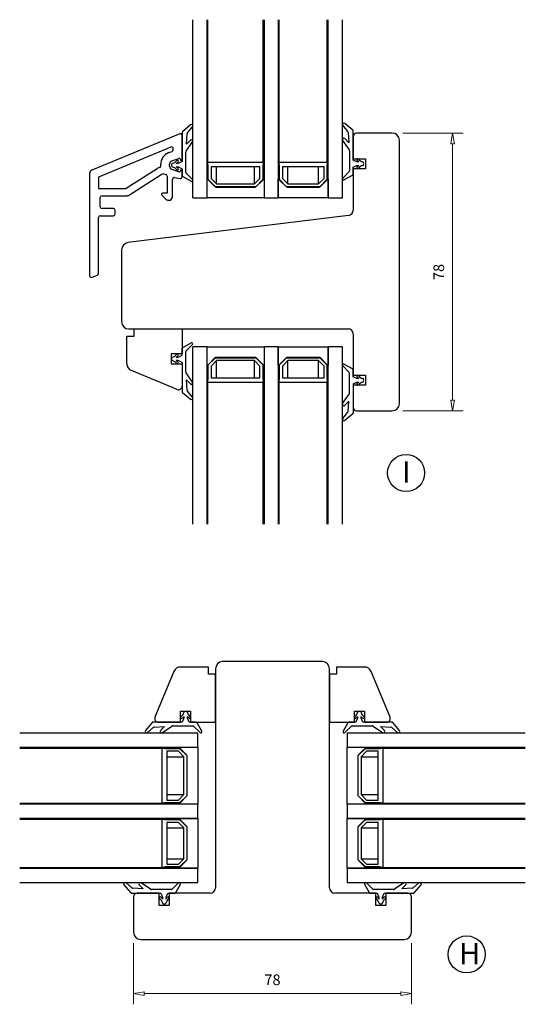
# Model space of a CAD drawing. Units: millimetres. Extents: x -421 to 495, y -301 to 383.
# Drawn here: x -421 to -279, y -39 to 238 of the extents above; entities that cross this region are included whole.
import ezdxf

# ---------------------------------------------------------------- set-up
doc = ezdxf.new("R2010")
doc.units = ezdxf.units.MM
doc.layers.add('Dimensjon', color=1, linetype='Continuous', lineweight=13)
doc.layers.add('Tekst', color=7, linetype='Continuous')
doc.styles.add('Natre', font='verdana.ttf', dxfattribs={"height": 2})
doc.dimstyles.new('Product', dxfattribs={"dimscale": 2, "dimtxt": 1.5, "dimasz": 1.5, "dimexe": 1.5, "dimexo": 1.5, "dimgap": 1, "dimtad": 1, "dimtxsty": 'Standard', "dimblk": 'CLOSEDBLANK', "dimcen": 1.5, "dimclrd": 256, "dimclre": 256, "dimclrt": 3, "dimadec": 1, "dimazin": 0, "dimtfac": 1, "dimtmove": 0, "dimatfit": 3, "dimfxl": 1, "dimlwd": -1, "dimlwe": -1, "dimarcsym": 0})

# ---------------------------------------------------------------- blocks, each defined once
blk = doc.blocks.new('_ClosedBlank')
at = {"color": 0, "linetype": 'ByBlock', "lineweight": -2}
for p, q in [((-1, 0.167), (0, 0)), ((-1, 0.167), (-1, -0.167)), ((0, 0), (-1, -0.167))]:
    blk.add_line(p, q, dxfattribs=at)
blk = doc.blocks.new('*D36')
at = {"layer": 'Defpoints', "color": 0, "transparency": 16777216}
for p in [(-389.26, -18.74), (-311.26, -18.74), (-311.26, -35.95)]:
    blk.add_point(p, dxfattribs=at)
at = {"layer": 'Dimensjon', "transparency": 16777216}
for p, q in [((-389.26, -21.74), (-389.26, -38.95)), ((-311.26, -21.74), (-311.26, -38.95)), ((-386.26, -35.95), (-314.26, -35.95))]:
    blk.add_line(p, q, dxfattribs=at)
at = {"layer": 'Dimensjon', "transparency": 16777216, "xscale": 3, "yscale": 3, "zscale": 3, "rotation": 180}
blk.add_blockref('_ClosedBlank', (-389.26, -35.95), dxfattribs=at)
at = {"layer": 'Dimensjon', "transparency": 16777216, "xscale": 3, "yscale": 3, "zscale": 3}
blk.add_blockref('_ClosedBlank', (-311.26, -35.95), dxfattribs=at)
at = {"layer": 'Dimensjon', "color": 3, "transparency": 16777216, "insert": (-350.26, -32.45), "char_height": 3, "attachment_point": 5}
blk.add_mtext('78', dxfattribs=at)
blk = doc.blocks.new('*D37')
at = {"layer": 'Defpoints', "color": 0, "transparency": 16777216}
for p in [(-316.63, 205.68), (-316.63, 127.68), (-299.67, 127.68)]:
    blk.add_point(p, dxfattribs=at)
at = {"layer": 'Dimensjon', "transparency": 16777216}
for p, q in [((-313.63, 205.68), (-296.67, 205.68)), ((-299.67, 202.68), (-299.67, 130.68)), ((-313.63, 127.68), (-296.67, 127.68))]:
    blk.add_line(p, q, dxfattribs=at)
at = {"layer": 'Dimensjon', "transparency": 16777216, "xscale": 3, "yscale": 3, "zscale": 3}
for p, rotation in [((-299.67, 205.68), 90), ((-299.67, 127.68), 270)]:
    blk.add_blockref('_ClosedBlank', p, dxfattribs=dict(at, rotation=rotation))
at = {"layer": 'Dimensjon', "color": 3, "transparency": 16777216, "insert": (-303.17, 166.68), "char_height": 3, "attachment_point": 5, "rotation": 90}
blk.add_mtext('78', dxfattribs=at)

msp = doc.modelspace()

# ---------------------------------------------------------------- linework, layer by layer
at = {"color": 7, "linetype": 'Continuous', "lineweight": 25}
for p, q in [((-372.629, 187.519), (-372.629, 237.519)), ((-368.629, 187.519), (-368.629, 237.519)), ((-368.379, 197.519), (-368.379, 237.519)), ((-352.879, 197.519), (-352.879, 237.519)), ((-352.629, 237.519), (-352.629, 187.519)), ((-348.629, 237.519), (-348.629, 187.519)), ((-348.379, 197.519), (-348.379, 237.519)), ((-334.879, 197.519), (-334.879, 237.519)), ((-334.629, 187.519), (-334.629, 237.519)), ((-330.629, 187.519), (-330.629, 237.519)), ((-373.286, 207.975), (-375.557, 206.069)), ((-374.11, 205.758), (-372.722, 207.412)), ((-330.535, 207.822), (-329.147, 206.168)), ((-327.7, 206.479), (-329.972, 208.385)), ((-376.32, 205.48), (-401.011, 195.252)), ((-375.629, 205.916), (-375.629, 197.669)), ((-375.629, 198.169), (-375.629, 205.018)), ((-374.429, 202.569), (-374.226, 205.472)), ((-329.032, 205.881), (-328.829, 202.979)), ((-327.629, 198.079), (-327.629, 206.326)), ((-327.629, 204.679), (-327.629, 198.479)), ((-316.629, 205.679), (-326.629, 205.679)), ((-374.538, 200.569), (-372.701, 203.193)), ((-373.314, 203.703), (-374.429, 202.569)), ((-330.556, 203.603), (-328.719, 200.979)), ((-328.829, 202.979), (-329.944, 204.113)), ((-314.629, 129.679), (-314.629, 203.679)), ((-378.82, 201.738), (-399.129, 193.326)), ((-379.345, 200.199), (-378.458, 200.522)), ((-378.129, 200.992), (-378.129, 201.276)), ((-374.629, 194.659), (-374.629, 200.282)), ((-328.629, 200.692), (-328.629, 195.069)), ((-381.648, 196.518), (-381.648, 196.91)), ((-379.148, 196.428), (-379.148, 196.91)), ((-378.49, 197.85), (-376.531, 198.563)), ((-376.729, 197.169), (-377.276, 197.169)), ((-375.629, 197.669), (-376.729, 197.169)), ((-376.129, 198.281), (-376.129, 198.069)), ((-376.129, 198.069), (-375.729, 198.069)), ((-368.379, 196.719), (-368.379, 197.519)), ((-368.379, 197.519), (-352.879, 197.519)), ((-368.279, 196.719), (-368.379, 196.719)), ((-368.379, 192.743), (-368.379, 196.719)), ((-368.279, 192.619), (-368.279, 196.719)), ((-352.879, 196.719), (-352.979, 196.719)), ((-352.979, 196.719), (-352.979, 192.619)), ((-352.879, 197.519), (-352.879, 196.719)), ((-352.879, 192.743), (-352.879, 196.719)), ((-348.379, 196.719), (-348.379, 197.519)), ((-348.379, 197.519), (-334.879, 197.519)), ((-348.279, 196.719), (-348.379, 196.719)), ((-348.379, 192.743), (-348.379, 196.719)), ((-348.279, 192.619), (-348.279, 196.719)), ((-334.879, 196.719), (-334.979, 196.719)), ((-334.979, 196.719), (-334.979, 192.619)), ((-334.879, 197.519), (-334.879, 196.719)), ((-334.879, 192.743), (-334.879, 196.719)), ((-327.629, 198.479), (-324.129, 198.479)), ((-326.529, 197.579), (-327.629, 198.079)), ((-327.629, 196.079), (-326.529, 196.579)), ((-325.982, 197.579), (-326.529, 197.579)), ((-326.529, 196.579), (-325.982, 196.579)), ((-324.129, 198.479), (-324.129, 195.679)), ((-401.629, 194.329), (-401.629, 165.669)), ((-391.328, 190.172), (-382.629, 195.735)), ((-390.743, 188.172), (-381.552, 194.05)), ((-380.839, 194.192), (-380.242, 194.087)), ((-379.829, 193.594), (-379.829, 188.771)), ((-376.531, 194.775), (-378.49, 195.488)), ((-377.276, 196.169), (-376.729, 196.169)), ((-376.729, 196.169), (-375.629, 195.669)), ((-376.129, 195.269), (-376.129, 195.057)), ((-375.729, 195.269), (-376.129, 195.269)), ((-375.629, 195.669), (-375.629, 193.716)), ((-375.629, 193.41), (-375.629, 195.169)), ((-372.714, 192.624), (-374.572, 194.519)), ((-353.779, 196.219), (-367.479, 196.219)), ((-367.479, 196.219), (-367.479, 192.95)), ((-365.947, 191.419), (-365.947, 196.219)), ((-355.31, 191.419), (-355.31, 196.219)), ((-353.779, 192.95), (-353.779, 196.219)), ((-335.779, 196.219), (-347.479, 196.219)), ((-347.479, 196.219), (-347.479, 192.95)), ((-345.947, 191.419), (-345.947, 196.219)), ((-337.31, 191.419), (-337.31, 196.219)), ((-335.779, 192.95), (-335.779, 196.219)), ((-328.686, 194.929), (-330.543, 193.034)), ((-330.186, 192.56), (-327.786, 193.862)), ((-327.629, 194.126), (-327.629, 196.079)), ((-327.629, 195.679), (-327.629, 184.006)), ((-324.129, 195.679), (-327.629, 195.679)), ((-399.129, 193.326), (-399.129, 190.094)), ((-378.329, 187.906), (-378.329, 192.692)), ((-377.743, 193.184), (-376.215, 192.917)), ((-375.472, 193.452), (-373.072, 192.151)), ((-368.629, 187.519), (-368.629, 192.743)), ((-368.629, 192.743), (-368.379, 192.743)), ((-366.279, 190.619), (-368.279, 192.619)), ((-368.262, 192.46), (-366.437, 190.636)), ((-367.479, 192.95), (-365.947, 191.419)), ((-365.947, 191.419), (-355.31, 191.419)), ((-355.31, 191.419), (-353.779, 192.95)), ((-352.979, 192.619), (-354.979, 190.619)), ((-354.82, 190.636), (-352.996, 192.46)), ((-352.879, 192.743), (-352.629, 192.743)), ((-352.629, 192.743), (-352.629, 187.519)), ((-348.629, 187.519), (-348.629, 192.743)), ((-348.629, 192.743), (-348.379, 192.743)), ((-346.279, 190.619), (-348.279, 192.619)), ((-348.262, 192.46), (-346.437, 190.636)), ((-347.479, 192.95), (-345.947, 191.419)), ((-345.947, 191.419), (-337.31, 191.419)), ((-337.31, 191.419), (-335.779, 192.95)), ((-334.979, 192.619), (-336.979, 190.619)), ((-336.82, 190.636), (-334.996, 192.46)), ((-334.879, 192.743), (-334.629, 192.743)), ((-334.629, 192.743), (-334.629, 187.519)), ((-399.129, 190.094), (-391.597, 190.094)), ((-398.129, 188.094), (-391.012, 188.094)), ((-381.338, 188.259), (-380.207, 187.129)), ((-379.829, 188.771), (-381.125, 188.771)), ((-354.979, 190.619), (-366.279, 190.619)), ((-366.154, 190.519), (-355.103, 190.519)), ((-336.979, 190.619), (-346.279, 190.619)), ((-346.154, 190.519), (-337.103, 190.519)), ((-398.629, 184.969), (-398.629, 187.594)), ((-372.629, 187.519), (-368.629, 187.519)), ((-352.629, 187.519), (-368.629, 187.519)), ((-352.629, 187.519), (-348.629, 187.519)), ((-334.629, 187.519), (-348.629, 187.519)), ((-334.629, 187.519), (-330.629, 187.519)), ((-394.926, 184.469), (-398.129, 184.469)), ((-394.426, 182.969), (-394.426, 183.969)), ((-328.946, 182.517), (-390.872, 174.913)), ((-399.129, 166.29), (-399.129, 181.969)), ((-398.629, 182.469), (-394.926, 182.469)), ((-392.629, 172.928), (-392.629, 152.679)), ((-400.937, 165.207), (-399.437, 165.828)), ((-390.629, 150.679), (-328.956, 150.679)), ((-389.129, 148.679), (-389.129, 150.679)), ((-389.129, 150.679), (-375.629, 150.679)), ((-375.629, 150.679), (-375.629, 143.679)), ((-327.629, 149.352), (-327.629, 137.679)), ((-391.129, 140.863), (-391.129, 148.679)), ((-391.129, 148.679), (-389.129, 148.679)), ((-375.472, 145.496), (-373.072, 146.797)), ((-375.629, 143.279), (-375.629, 145.232)), ((-374.629, 138.666), (-374.629, 144.288)), ((-374.572, 144.428), (-372.714, 146.324)), ((-372.629, 95.839), (-372.629, 145.679)), ((-368.629, 145.679), (-372.629, 145.679)), ((-368.629, 95.839), (-368.629, 145.679)), ((-368.629, 140.455), (-368.629, 145.679)), ((-368.629, 145.679), (-352.629, 145.679)), ((-352.629, 145.679), (-352.629, 140.455)), ((-352.629, 145.679), (-352.629, 95.839)), ((-348.629, 145.679), (-352.629, 145.679)), ((-348.629, 145.679), (-348.629, 95.839)), ((-348.629, 140.455), (-348.629, 145.679)), ((-348.629, 145.679), (-334.629, 145.679)), ((-334.629, 95.839), (-334.629, 145.679)), ((-330.629, 145.679), (-334.629, 145.679)), ((-334.629, 145.679), (-334.629, 140.455)), ((-330.629, 95.839), (-330.629, 145.679)), ((-378.729, 143.679), (-378.729, 140.879)), ((-375.629, 143.679), (-378.729, 143.679)), ((-377.276, 142.779), (-376.729, 142.779)), ((-376.729, 141.779), (-377.276, 141.779)), ((-376.729, 142.779), (-375.629, 143.279)), ((-375.629, 141.279), (-376.729, 141.779)), ((-375.629, 141.279), (-375.629, 133.032)), ((-368.279, 140.579), (-366.279, 142.579)), ((-366.437, 142.562), (-368.262, 140.737)), ((-365.947, 141.779), (-367.479, 140.247)), ((-366.279, 142.579), (-354.979, 142.579)), ((-355.103, 142.679), (-366.154, 142.679)), ((-355.31, 141.779), (-365.947, 141.779)), ((-365.947, 136.979), (-365.947, 141.779)), ((-353.779, 140.247), (-355.31, 141.779)), ((-355.31, 136.979), (-355.31, 141.779)), ((-354.979, 142.579), (-352.979, 140.579)), ((-352.996, 140.737), (-354.82, 142.562)), ((-348.279, 140.579), (-346.279, 142.579)), ((-346.437, 142.562), (-348.262, 140.737)), ((-345.947, 141.779), (-347.479, 140.247)), ((-346.279, 142.579), (-336.979, 142.579)), ((-337.103, 142.679), (-346.154, 142.679)), ((-337.31, 141.779), (-345.947, 141.779)), ((-345.947, 136.979), (-345.947, 141.779)), ((-335.779, 140.247), (-337.31, 141.779)), ((-337.31, 136.979), (-337.31, 141.779)), ((-336.979, 142.579), (-334.979, 140.579)), ((-334.996, 140.737), (-336.82, 142.562)), ((-377.011, 133.679), (-389.894, 139.015)), ((-378.729, 140.879), (-375.629, 140.879)), ((-375.629, 140.879), (-375.629, 134.603)), ((-372.701, 135.755), (-374.538, 138.379)), ((-368.379, 140.455), (-368.629, 140.455)), ((-368.379, 136.479), (-368.379, 140.455)), ((-368.279, 136.479), (-368.279, 140.579)), ((-367.479, 140.247), (-367.479, 136.979)), ((-353.779, 136.979), (-353.779, 140.247)), ((-352.979, 140.579), (-352.979, 136.479)), ((-352.629, 140.455), (-352.879, 140.455)), ((-352.879, 136.479), (-352.879, 140.455)), ((-348.379, 140.455), (-348.629, 140.455)), ((-348.379, 136.479), (-348.379, 140.455)), ((-348.279, 136.479), (-348.279, 140.579)), ((-347.479, 140.247), (-347.479, 136.979)), ((-335.779, 136.979), (-335.779, 140.247)), ((-334.979, 140.579), (-334.979, 136.479)), ((-334.629, 140.455), (-334.879, 140.455)), ((-334.879, 136.479), (-334.879, 140.455)), ((-328.686, 138.428), (-330.543, 140.324)), ((-327.786, 139.496), (-330.186, 140.797)), ((-328.629, 132.666), (-328.629, 138.288)), ((-327.629, 137.279), (-327.629, 139.232)), ((-374.429, 136.379), (-373.314, 135.245)), ((-374.226, 133.476), (-374.429, 136.379)), ((-368.379, 135.679), (-368.379, 136.479)), ((-368.379, 136.479), (-368.279, 136.479)), ((-352.879, 135.679), (-368.379, 135.679)), ((-368.379, 95.839), (-368.379, 135.679)), ((-367.479, 136.979), (-353.779, 136.979)), ((-352.979, 136.479), (-352.879, 136.479)), ((-352.879, 136.479), (-352.879, 135.679)), ((-352.879, 95.839), (-352.879, 135.679)), ((-348.379, 135.679), (-348.379, 136.479)), ((-348.379, 136.479), (-348.279, 136.479)), ((-334.879, 135.679), (-348.379, 135.679)), ((-348.379, 95.839), (-348.379, 135.679)), ((-347.479, 136.979), (-335.779, 136.979)), ((-334.979, 136.479), (-334.879, 136.479)), ((-334.879, 136.479), (-334.879, 135.679)), ((-334.879, 95.839), (-334.879, 135.679)), ((-327.629, 137.679), (-324.129, 137.679)), ((-326.529, 136.779), (-327.629, 137.279)), ((-327.629, 135.279), (-326.529, 135.779)), ((-325.982, 136.779), (-326.529, 136.779)), ((-326.529, 135.779), (-325.982, 135.779)), ((-324.129, 137.679), (-324.129, 134.879)), ((-375.557, 132.879), (-373.286, 130.972)), ((-372.722, 131.536), (-374.11, 133.19)), ((-327.629, 135.279), (-327.629, 127.032)), ((-327.629, 134.879), (-327.629, 128.679)), ((-324.129, 134.879), (-327.629, 134.879)), ((-330.556, 129.755), (-328.719, 132.379)), ((-328.829, 130.379), (-329.944, 129.245)), ((-329.032, 127.476), (-328.829, 130.379)), ((-330.535, 125.536), (-329.147, 127.19)), ((-326.629, 127.679), (-316.629, 127.679)), ((-327.7, 126.879), (-329.972, 124.972)), ((-368.256, 55.759), (-376.072, 55.759)), ((-368.256, 53.759), (-368.256, 55.759)), ((-336.256, 57.259), (-364.256, 57.259)), ((-332.256, 55.759), (-332.256, 53.759)), ((-324.44, 55.759), (-332.256, 55.759)), ((-377.92, 54.524), (-383.256, 41.642)), ((-366.256, 53.759), (-368.256, 53.759)), ((-366.256, 55.259), (-366.256, -6.241)), ((-366.256, 40.259), (-366.256, 53.759)), ((-334.256, -6.241), (-334.256, 55.259)), ((-334.256, 53.759), (-334.256, 40.259)), ((-332.256, 53.759), (-334.256, 53.759)), ((-317.256, 41.642), (-322.592, 54.524)), ((-376.056, 43.359), (-373.256, 43.359)), ((-376.056, 40.259), (-376.056, 43.359)), ((-375.156, 41.906), (-375.156, 41.359)), ((-374.156, 41.359), (-374.156, 41.906)), ((-373.256, 43.359), (-373.256, 40.259)), ((-327.256, 43.359), (-324.456, 43.359)), ((-327.256, 40.259), (-327.256, 43.359)), ((-326.356, 41.906), (-326.356, 41.359)), ((-325.356, 41.359), (-325.356, 41.906)), ((-324.456, 43.359), (-324.456, 40.259)), ((-384.056, 40.188), (-385.963, 37.916)), ((-385.399, 37.353), (-383.745, 38.74)), ((-375.656, 40.259), (-383.903, 40.259)), ((-383.459, 38.856), (-380.556, 39.059)), ((-382.332, 40.259), (-376.056, 40.259)), ((-380.556, 39.059), (-381.69, 37.944)), ((-381.18, 37.331), (-378.556, 39.169)), ((-378.269, 39.259), (-372.647, 39.259)), ((-375.156, 41.359), (-375.656, 40.259)), ((-373.656, 40.259), (-374.156, 41.359)), ((-371.703, 40.259), (-373.656, 40.259)), ((-373.256, 40.259), (-366.256, 40.259)), ((-372.507, 39.202), (-370.611, 37.345)), ((-370.138, 37.702), (-371.439, 40.102)), ((-334.256, 40.259), (-327.256, 40.259)), ((-329.073, 40.102), (-330.375, 37.702)), ((-329.901, 37.345), (-328.006, 39.202)), ((-326.856, 40.259), (-328.809, 40.259)), ((-327.866, 39.259), (-322.243, 39.259)), ((-326.356, 41.359), (-326.856, 40.259)), ((-324.856, 40.259), (-325.356, 41.359)), ((-316.609, 40.259), (-324.856, 40.259)), ((-324.456, 40.259), (-318.18, 40.259)), ((-321.956, 39.169), (-319.332, 37.331)), ((-319.956, 39.059), (-317.054, 38.856)), ((-318.822, 37.944), (-319.956, 39.059)), ((-316.767, 38.74), (-315.113, 37.353)), ((-314.55, 37.916), (-316.456, 40.188)), ((-421.256, 37.259), (-371.256, 37.259)), ((-371.256, 33.259), (-371.256, 37.259)), ((-329.256, 37.259), (-329.256, 33.259)), ((-329.256, 37.259), (-279.256, 37.259)), ((-421.256, 33.259), (-371.256, 33.259)), ((-376.48, 33.009), (-376.48, 33.259)), ((-376.48, 33.259), (-371.256, 33.259)), ((-371.256, 33.259), (-371.256, 17.259)), ((-329.256, 33.259), (-279.256, 33.259)), ((-329.256, 33.259), (-324.032, 33.259)), ((-329.256, 17.259), (-329.256, 33.259)), ((-324.032, 33.259), (-324.032, 33.009)), ((-421.256, 33.009), (-381.256, 33.009)), ((-381.256, 17.509), (-381.256, 33.009)), ((-381.256, 33.009), (-380.456, 33.009)), ((-380.456, 33.009), (-380.456, 32.909)), ((-380.456, 33.009), (-376.48, 33.009)), ((-380.456, 32.909), (-376.356, 32.909)), ((-376.688, 32.109), (-379.956, 32.109)), ((-379.956, 32.109), (-379.956, 18.409)), ((-379.956, 30.578), (-375.156, 30.578)), ((-375.156, 30.578), (-376.688, 32.109)), ((-376.356, 32.909), (-374.356, 30.909)), ((-374.373, 31.068), (-376.198, 32.892)), ((-375.156, 19.94), (-375.156, 30.578)), ((-374.356, 30.909), (-374.356, 19.609)), ((-374.256, 19.733), (-374.256, 30.785)), ((-326.256, 30.785), (-326.256, 19.733)), ((-326.156, 30.909), (-324.156, 32.909)), ((-326.156, 19.609), (-326.156, 30.909)), ((-324.315, 32.892), (-326.139, 31.068)), ((-323.825, 32.109), (-325.356, 30.578)), ((-325.356, 30.578), (-325.356, 19.94)), ((-325.356, 30.578), (-320.556, 30.578)), ((-324.156, 32.909), (-320.056, 32.909)), ((-324.032, 33.009), (-320.056, 33.009)), ((-320.556, 32.109), (-323.825, 32.109)), ((-320.556, 18.409), (-320.556, 32.109)), ((-320.056, 32.909), (-320.056, 33.009)), ((-320.056, 33.009), (-319.256, 33.009)), ((-319.256, 33.009), (-319.256, 17.509)), ((-319.256, 33.009), (-279.256, 33.009)), ((-379.956, 19.94), (-375.156, 19.94)), ((-376.688, 18.409), (-375.156, 19.94)), ((-374.356, 19.609), (-376.356, 17.609)), ((-376.198, 17.626), (-374.373, 19.45)), ((-324.156, 17.609), (-326.156, 19.609)), ((-326.139, 19.45), (-324.315, 17.626)), ((-325.356, 19.94), (-323.825, 18.409)), ((-325.356, 19.94), (-320.556, 19.94)), ((-421.256, 17.509), (-381.256, 17.509)), ((-371.256, 17.259), (-421.256, 17.259)), ((-380.456, 17.509), (-381.256, 17.509)), ((-376.356, 17.609), (-380.456, 17.609)), ((-380.456, 17.609), (-380.456, 17.509)), ((-380.456, 17.509), (-376.48, 17.509)), ((-379.956, 18.409), (-376.688, 18.409)), ((-376.48, 17.259), (-376.48, 17.509)), ((-371.256, 17.259), (-376.48, 17.259)), ((-371.256, 13.259), (-371.256, 17.259)), ((-324.032, 17.259), (-329.256, 17.259)), ((-329.256, 17.259), (-329.256, 13.259)), ((-279.256, 17.259), (-329.256, 17.259)), ((-320.056, 17.609), (-324.156, 17.609)), ((-324.032, 17.509), (-324.032, 17.259)), ((-324.032, 17.509), (-320.056, 17.509)), ((-323.825, 18.409), (-320.556, 18.409)), ((-320.056, 17.509), (-320.056, 17.609)), ((-319.256, 17.509), (-320.056, 17.509)), ((-319.256, 17.509), (-279.256, 17.509)), ((-371.256, 13.259), (-421.256, 13.259)), ((-421.256, 13.009), (-381.256, 13.009)), ((-381.256, 13.009), (-380.456, 13.009)), ((-381.256, -0.491), (-381.256, 13.009)), ((-380.456, 13.009), (-376.48, 13.009)), ((-380.456, 13.009), (-380.456, 12.909)), ((-380.456, 12.909), (-376.356, 12.909)), ((-376.688, 12.109), (-379.956, 12.109)), ((-379.956, 12.109), (-379.956, 0.409)), ((-375.156, 10.578), (-376.688, 12.109)), ((-376.48, 13.009), (-376.48, 13.259)), ((-376.48, 13.259), (-371.256, 13.259)), ((-376.356, 12.909), (-374.356, 10.909)), ((-374.373, 11.068), (-376.198, 12.892)), ((-371.256, 13.259), (-371.256, -0.741)), ((-329.256, 13.259), (-324.032, 13.259)), ((-329.256, -0.741), (-329.256, 13.259)), ((-279.256, 13.259), (-329.256, 13.259)), ((-326.156, 10.909), (-324.156, 12.909)), ((-324.315, 12.892), (-326.139, 11.068)), ((-323.825, 12.109), (-325.356, 10.578)), ((-324.156, 12.909), (-320.056, 12.909)), ((-324.032, 13.259), (-324.032, 13.009)), ((-324.032, 13.009), (-320.056, 13.009)), ((-320.556, 12.109), (-323.825, 12.109)), ((-320.556, 0.409), (-320.556, 12.109)), ((-320.056, 12.909), (-320.056, 13.009)), ((-320.056, 13.009), (-319.256, 13.009)), ((-319.256, 13.009), (-319.256, -0.491)), ((-319.256, 13.009), (-279.256, 13.009)), ((-379.956, 10.578), (-375.156, 10.578)), ((-375.156, 1.94), (-375.156, 10.578)), ((-374.356, 10.909), (-374.356, 1.609)), ((-374.256, 1.733), (-374.256, 10.785)), ((-326.256, 10.785), (-326.256, 1.733)), ((-326.156, 1.609), (-326.156, 10.909)), ((-325.356, 10.578), (-325.356, 1.94)), ((-325.356, 10.578), (-320.556, 10.578)), ((-379.956, 1.94), (-375.156, 1.94)), ((-379.956, 0.409), (-376.688, 0.409)), ((-376.688, 0.409), (-375.156, 1.94)), ((-374.356, 1.609), (-376.356, -0.391)), ((-376.198, -0.374), (-374.373, 1.45)), ((-324.156, -0.391), (-326.156, 1.609)), ((-326.139, 1.45), (-324.315, -0.374)), ((-325.356, 1.94), (-323.825, 0.409)), ((-325.356, 1.94), (-320.556, 1.94)), ((-323.825, 0.409), (-320.556, 0.409)), ((-421.256, -0.491), (-381.256, -0.491)), ((-421.256, -0.741), (-371.256, -0.741)), ((-380.456, -0.491), (-381.256, -0.491)), ((-376.356, -0.391), (-380.456, -0.391)), ((-380.456, -0.391), (-380.456, -0.491)), ((-380.456, -0.491), (-376.48, -0.491)), ((-376.48, -0.741), (-376.48, -0.491)), ((-371.256, -0.741), (-376.48, -0.741)), ((-371.256, -4.741), (-371.256, -0.741)), ((-324.032, -0.741), (-329.256, -0.741)), ((-329.256, -0.741), (-329.256, -4.741)), ((-329.256, -0.741), (-279.256, -0.741)), ((-320.056, -0.391), (-324.156, -0.391)), ((-324.032, -0.491), (-324.032, -0.741)), ((-324.032, -0.491), (-320.056, -0.491)), ((-320.056, -0.491), (-320.056, -0.391)), ((-319.256, -0.491), (-320.056, -0.491)), ((-319.256, -0.491), (-279.256, -0.491)), ((-421.256, -4.741), (-371.256, -4.741)), ((-391.963, -5.398), (-390.056, -7.67)), ((-389.745, -6.222), (-391.399, -4.835)), ((-387.69, -5.426), (-386.556, -6.541)), ((-384.556, -6.651), (-387.18, -4.813)), ((-376.611, -4.827), (-378.507, -6.684)), ((-377.439, -7.584), (-376.138, -5.184)), ((-329.256, -4.741), (-279.256, -4.741)), ((-324.375, -5.184), (-323.073, -7.584)), ((-322.006, -6.684), (-323.901, -4.827)), ((-313.332, -4.813), (-315.956, -6.651)), ((-313.956, -6.541), (-312.822, -5.426)), ((-309.113, -4.835), (-310.767, -6.222)), ((-310.456, -7.67), (-308.55, -5.398)), ((-389.903, -7.741), (-381.656, -7.741)), ((-386.556, -6.541), (-389.459, -6.338)), ((-382.056, -7.741), (-388.256, -7.741)), ((-378.647, -6.741), (-384.269, -6.741)), ((-382.056, -11.241), (-382.056, -7.741)), ((-381.656, -7.741), (-381.156, -8.841)), ((-380.156, -8.841), (-379.656, -7.741)), ((-379.656, -7.741), (-377.703, -7.741)), ((-379.256, -7.741), (-379.256, -11.241)), ((-367.756, -7.741), (-379.256, -7.741)), ((-321.256, -7.741), (-332.756, -7.741)), ((-322.809, -7.741), (-320.856, -7.741)), ((-316.243, -6.741), (-321.866, -6.741)), ((-321.256, -11.241), (-321.256, -7.741)), ((-320.856, -7.741), (-320.356, -8.841)), ((-319.356, -8.841), (-318.856, -7.741)), ((-318.856, -7.741), (-310.609, -7.741)), ((-318.456, -7.741), (-318.456, -11.241)), ((-312.256, -7.741), (-318.456, -7.741)), ((-311.054, -6.338), (-313.956, -6.541)), ((-389.256, -8.741), (-389.256, -18.741)), ((-381.156, -8.841), (-381.156, -9.388)), ((-380.156, -9.388), (-380.156, -8.841)), ((-320.356, -8.841), (-320.356, -9.388)), ((-319.356, -9.388), (-319.356, -8.841)), ((-311.256, -18.741), (-311.256, -8.741)), ((-379.256, -11.241), (-382.056, -11.241)), ((-318.456, -11.241), (-321.256, -11.241)), ((-387.256, -20.741), (-313.256, -20.741))]:
    msp.add_line(p, q, dxfattribs=at)
at = {"color": 8, "linetype": 'Continuous', "lineweight": 25}
for p, q in [((-368.262, 192.46), (-368.262, 192.602)), ((-366.437, 190.636), (-366.437, 190.777)), ((-354.82, 190.636), (-354.82, 190.777)), ((-352.996, 192.46), (-352.996, 192.602)), ((-348.262, 192.46), (-348.262, 192.602)), ((-346.437, 190.636), (-346.437, 190.777)), ((-336.82, 190.636), (-336.82, 190.777)), ((-334.996, 192.46), (-334.996, 192.602)), ((-366.154, 190.519), (-366.154, 190.619)), ((-355.103, 190.519), (-355.103, 190.619)), ((-346.154, 190.519), (-346.154, 190.619)), ((-337.103, 190.519), (-337.103, 190.619)), ((-366.437, 142.42), (-366.437, 142.562)), ((-366.154, 142.579), (-366.154, 142.679)), ((-355.103, 142.579), (-355.103, 142.679)), ((-354.82, 142.42), (-354.82, 142.562)), ((-346.437, 142.42), (-346.437, 142.562)), ((-346.154, 142.579), (-346.154, 142.679)), ((-337.103, 142.579), (-337.103, 142.679)), ((-336.82, 142.42), (-336.82, 142.562)), ((-368.262, 140.596), (-368.262, 140.737)), ((-352.996, 140.596), (-352.996, 140.737)), ((-348.262, 140.596), (-348.262, 140.737)), ((-334.996, 140.596), (-334.996, 140.737)), ((-376.339, 32.892), (-376.198, 32.892)), ((-374.515, 31.068), (-374.373, 31.068)), ((-374.356, 30.785), (-374.256, 30.785)), ((-326.256, 30.785), (-326.156, 30.785)), ((-326.139, 31.068), (-325.998, 31.068)), ((-324.315, 32.892), (-324.173, 32.892)), ((-374.515, 19.45), (-374.373, 19.45)), ((-374.356, 19.733), (-374.256, 19.733)), ((-326.256, 19.733), (-326.156, 19.733)), ((-326.139, 19.45), (-325.998, 19.45)), ((-376.339, 17.626), (-376.198, 17.626)), ((-324.315, 17.626), (-324.173, 17.626)), ((-376.339, 12.892), (-376.198, 12.892)), ((-374.515, 11.068), (-374.373, 11.068)), ((-326.139, 11.068), (-325.998, 11.068)), ((-324.315, 12.892), (-324.173, 12.892)), ((-374.356, 10.785), (-374.256, 10.785)), ((-326.256, 10.785), (-326.156, 10.785)), ((-374.515, 1.45), (-374.373, 1.45)), ((-374.356, 1.733), (-374.256, 1.733)), ((-326.256, 1.733), (-326.156, 1.733)), ((-326.139, 1.45), (-325.998, 1.45)), ((-376.339, -0.374), (-376.198, -0.374)), ((-324.315, -0.374), (-324.173, -0.374))]:
    msp.add_line(p, q, dxfattribs=at)
at = {"color": 7, "linetype": 'Continuous', "lineweight": 25}
for centre, radius, start, end in [((-373.029, 207.669), 0.4, 320, 130.00646), ((-330.229, 208.079), 0.4, 49.99354, 220), ((-376.129, 205.018), 0.5, 360, 112.5), ((-375.429, 205.916), 0.2, 130.00646, 180), ((-373.727, 205.437), 0.5, 140, 176), ((-329.531, 205.847), 0.5, 4, 40), ((-327.829, 206.326), 0.2, 0, 49.99354), ((-326.629, 204.679), 1, 90, 180), ((-316.629, 203.679), 2, 0, 90), ((-373.029, 203.422), 0.4, 325, 135.48266), ((-330.229, 203.832), 0.4, 44.51734, 215), ((-378.148, 196.91), 3.5, 110, 180), ((-378.629, 201.276), 0.5, 0, 112.5), ((-378.629, 200.992), 0.5, 290, 0), ((-374.129, 200.282), 0.5, 145, 180), ((-329.129, 200.692), 0.5, 0, 35), ((-382.148, 196.518), 0.5, 288.91921, 0), ((-378.148, 196.91), 1, 110, 180), ((-378.148, 196.428), 1, 180, 250), ((-377.829, 196.669), 0.8, 150, 210), ((-378.348, 196.969), 0.2, 102.59978, 150), ((-378.872, 199.311), 2.2, 282.59978, 322.47828), ((-378.149, 198.674), 1.739, 300.11197, 324.98108), ((-376.929, 197.819), 0.25, 324.98108, 142.47828), ((-376.429, 198.281), 0.3, 0, 110), ((-375.729, 198.169), 0.1, 270, 0), ((-326.329, 198.229), 0.25, 37.52172, 215.01892), ((-325.109, 199.084), 1.739, 215.01892, 239.88803), ((-325.109, 195.074), 1.739, 120.11197, 144.98108), ((-324.386, 199.721), 2.2, 217.52172, 257.40022), ((-324.386, 194.437), 2.2, 102.59978, 142.47828), ((-324.909, 197.379), 0.2, 30, 77.40022), ((-324.909, 196.779), 0.2, 282.59978, 330), ((-325.429, 197.079), 0.8, 330, 30), ((-400.629, 194.329), 1, 112.5, 180), ((-381.013, 193.207), 3, 108.91921, 122.59801), ((-381.013, 193.207), 1, 79.99072, 122.59801), ((-380.329, 193.594), 0.5, 0, 79.99072), ((-378.348, 196.369), 0.2, 210, 257.40022), ((-378.872, 194.027), 2.2, 37.52172, 77.40022), ((-378.149, 194.664), 1.739, 35.01892, 59.88803), ((-376.929, 195.519), 0.25, 217.52172, 35.01892), ((-376.429, 195.057), 0.3, 250, 0), ((-375.729, 195.169), 0.1, 0, 90), ((-375.329, 193.716), 0.3, 180, 241.5282), ((-374.429, 194.659), 0.2, 180, 224.42002), ((-328.829, 195.069), 0.2, 315.57998, 0), ((-327.929, 194.126), 0.3, 298.4718, 0), ((-326.329, 195.929), 0.25, 144.98108, 322.47828), ((-377.829, 192.692), 0.5, 80.08514, 180), ((-376.129, 193.41), 0.5, 260.08514, 0), ((-372.929, 192.414), 0.3, 241.5282, 44.42002), ((-367.979, 192.743), 0.4, 180, 225), ((-353.279, 192.743), 0.4, 315, 0), ((-347.979, 192.743), 0.4, 180, 225), ((-335.279, 192.743), 0.4, 315, 0), ((-330.329, 192.824), 0.3, 135.57998, 298.4718), ((-398.129, 187.594), 0.5, 90, 180), ((-391.597, 190.594), 0.5, 270, 302.59801), ((-391.012, 188.594), 0.5, 270, 302.59801), ((-381.125, 188.471), 0.3, 90, 225), ((-366.154, 190.919), 0.4, 225, 270), ((-355.103, 190.919), 0.4, 270, 315), ((-346.154, 190.919), 0.4, 225, 270), ((-337.103, 190.919), 0.4, 270, 315), ((-379.429, 187.906), 1.1, 225, 0), ((-398.129, 184.969), 0.5, 180, 270), ((-394.926, 183.969), 0.5, 0, 90), ((-394.926, 182.969), 0.5, 270, 0), ((-329.129, 184.006), 1.5, 277, 0), ((-398.629, 181.969), 0.5, 90, 180), ((-390.629, 172.928), 2, 97, 180), ((-399.629, 166.29), 0.5, 292.5, 0), ((-401.129, 165.669), 0.5, 180, 292.5), ((-390.629, 152.679), 2, 180, 270), ((-328.956, 149.352), 1.327, 0, 90), ((-372.929, 146.533), 0.3, 315.57998, 118.4718), ((-375.329, 145.232), 0.3, 118.4718, 180), ((-374.429, 144.288), 0.2, 135.57998, 180), ((-377.829, 142.279), 0.8, 150, 210), ((-378.348, 142.579), 0.2, 102.59978, 150), ((-378.348, 141.979), 0.2, 210, 257.40022), ((-378.872, 144.921), 2.2, 282.59978, 322.47828), ((-378.872, 139.637), 2.2, 37.52172, 77.40022), ((-378.149, 144.284), 1.739, 300.11197, 324.98108), ((-378.149, 140.274), 1.739, 35.01892, 59.88803), ((-376.929, 143.429), 0.25, 324.98108, 142.47828), ((-376.929, 141.129), 0.25, 217.52172, 35.01892), ((-366.154, 142.279), 0.4, 90, 135), ((-355.103, 142.279), 0.4, 45, 90), ((-346.154, 142.279), 0.4, 90, 135), ((-337.103, 142.279), 0.4, 45, 90), ((-389.129, 140.863), 2, 180, 247.5), ((-374.129, 138.666), 0.5, 180, 215), ((-367.979, 140.455), 0.4, 135, 180), ((-353.279, 140.455), 0.4, 0, 45), ((-347.979, 140.455), 0.4, 135, 180), ((-335.279, 140.455), 0.4, 0, 45), ((-330.329, 140.533), 0.3, 61.5282, 224.42002), ((-328.829, 138.288), 0.2, 0, 44.42002), ((-327.929, 139.232), 0.3, 360, 61.5282), ((-373.029, 135.526), 0.4, 224.51734, 35), ((-326.329, 137.429), 0.25, 37.52172, 215.01892), ((-325.109, 138.284), 1.739, 215.01892, 239.88803), ((-325.109, 134.274), 1.739, 120.11197, 144.98108), ((-324.386, 138.921), 2.2, 217.52172, 257.40022), ((-324.386, 133.637), 2.2, 102.59978, 142.47828), ((-324.909, 136.579), 0.2, 30, 77.40022), ((-324.909, 135.979), 0.2, 282.59978, 330), ((-325.429, 136.279), 0.8, 330, 30), ((-376.629, 134.603), 1, 247.5, 0), ((-375.429, 133.032), 0.2, 180, 229.99354), ((-373.727, 133.511), 0.5, 184, 220), ((-326.329, 135.129), 0.25, 144.98108, 322.47828), ((-373.029, 131.279), 0.4, 229.99354, 40), ((-329.129, 132.666), 0.5, 325, 0), ((-330.229, 129.526), 0.4, 145, 315.48266), ((-329.531, 127.511), 0.5, 320, 356), ((-326.629, 128.679), 1, 180, 270), ((-316.629, 129.679), 2, 270, 0), ((-330.229, 125.279), 0.4, 140, 310.00646), ((-327.829, 127.032), 0.2, 310.00646, 0), ((-376.072, 53.759), 2, 90, 157.5), ((-364.256, 55.259), 2, 90, 180), ((-336.256, 55.259), 2, 0, 90), ((-324.44, 53.759), 2, 22.5, 90), ((-382.332, 41.259), 1, 157.5, 270), ((-375.806, 41.559), 0.25, 127.52172, 305.01892), ((-377.298, 43.502), 2.2, 307.52172, 347.40022), ((-376.661, 42.779), 1.739, 305.01892, 329.88803), ((-374.956, 42.979), 0.2, 120, 167.40022), ((-374.656, 42.459), 0.8, 60, 120), ((-374.356, 42.979), 0.2, 12.59978, 60), ((-372.014, 43.502), 2.2, 192.59978, 232.47828), ((-372.651, 42.779), 1.739, 210.11197, 234.98108), ((-373.506, 41.559), 0.25, 234.98108, 52.47828), ((-327.006, 41.559), 0.25, 127.52172, 305.01892), ((-328.498, 43.502), 2.2, 307.52172, 347.40022), ((-327.861, 42.779), 1.739, 305.01892, 329.88803), ((-326.156, 42.979), 0.2, 120, 167.40022), ((-325.856, 42.459), 0.8, 60, 120), ((-325.556, 42.979), 0.2, 12.59978, 60), ((-323.214, 43.502), 2.2, 192.59978, 232.47828), ((-323.851, 42.779), 1.739, 210.11197, 234.98108), ((-324.706, 41.559), 0.25, 234.98108, 52.47828), ((-318.18, 41.259), 1, 270, 22.5), ((-383.903, 40.059), 0.2, 90, 139.99354), ((-383.424, 38.357), 0.5, 94, 130), ((-378.269, 38.759), 0.5, 90, 125), ((-372.647, 39.059), 0.2, 45.57998, 90), ((-371.703, 39.959), 0.3, 28.4718, 90), ((-328.809, 39.959), 0.3, 90, 151.5282), ((-327.866, 39.059), 0.2, 90, 134.42002), ((-322.243, 38.759), 0.5, 55, 90), ((-317.088, 38.357), 0.5, 50, 86), ((-316.609, 40.059), 0.2, 40.00646, 90), ((-385.656, 37.659), 0.4, 139.99354, 310), ((-381.409, 37.659), 0.4, 134.51734, 305), ((-370.401, 37.559), 0.3, 225.57998, 28.4718), ((-330.111, 37.559), 0.3, 151.5282, 314.42002), ((-319.103, 37.659), 0.4, 235, 45.48266), ((-314.856, 37.659), 0.4, 230, 40.00646), ((-376.48, 32.609), 0.4, 45, 90), ((-374.656, 30.785), 0.4, 0, 45), ((-325.856, 30.785), 0.4, 135, 180), ((-324.032, 32.609), 0.4, 90, 135), ((-374.656, 19.733), 0.4, 315, 0), ((-325.856, 19.733), 0.4, 180, 225), ((-376.48, 17.909), 0.4, 270, 315), ((-324.032, 17.909), 0.4, 225, 270), ((-376.48, 12.609), 0.4, 45, 90), ((-374.656, 10.785), 0.4, 0, 45), ((-325.856, 10.785), 0.4, 135, 180), ((-324.032, 12.609), 0.4, 90, 135), ((-374.656, 1.733), 0.4, 315, 0), ((-325.856, 1.733), 0.4, 180, 225), ((-376.48, -0.091), 0.4, 270, 315), ((-324.032, -0.091), 0.4, 225, 270), ((-391.656, -5.141), 0.4, 50, 220.00646), ((-387.409, -5.141), 0.4, 55, 225.48266), ((-376.401, -5.041), 0.3, 331.5282, 134.42002), ((-324.111, -5.041), 0.3, 45.57998, 208.4718), ((-313.103, -5.141), 0.4, 314.51734, 125), ((-308.856, -5.141), 0.4, 319.99354, 130), ((-389.903, -7.541), 0.2, 220.00646, 270), ((-389.424, -5.839), 0.5, 230, 266), ((-388.256, -8.741), 1, 90, 180), ((-384.269, -6.241), 0.5, 235, 270), ((-378.647, -6.541), 0.2, 270, 314.42002), ((-377.703, -7.441), 0.3, 270, 331.5282), ((-367.756, -6.241), 1.5, 270, 0), ((-332.756, -6.241), 1.5, 180, 270), ((-322.809, -7.441), 0.3, 208.4718, 270), ((-321.866, -6.541), 0.2, 225.57998, 270), ((-316.243, -6.241), 0.5, 270, 305), ((-312.256, -8.741), 1, 0, 90), ((-311.088, -5.839), 0.5, 274, 310), ((-310.609, -7.541), 0.2, 270, 319.99354), ((-381.806, -9.041), 0.25, 54.98108, 232.47828), ((-383.298, -10.984), 2.2, 12.59978, 52.47828), ((-382.661, -10.261), 1.739, 30.11197, 54.98108), ((-380.956, -10.461), 0.2, 192.59978, 240), ((-380.656, -9.941), 0.8, 240, 300), ((-380.356, -10.461), 0.2, 300, 347.40022), ((-378.014, -10.984), 2.2, 127.52172, 167.40022), ((-378.651, -10.261), 1.739, 125.01892, 149.88803), ((-379.506, -9.041), 0.25, 307.52172, 125.01892), ((-321.006, -9.041), 0.25, 54.98108, 232.47828), ((-322.498, -10.984), 2.2, 12.59978, 52.47828), ((-321.861, -10.261), 1.739, 30.11197, 54.98108), ((-320.156, -10.461), 0.2, 192.59978, 240), ((-319.856, -9.941), 0.8, 240, 300), ((-319.556, -10.461), 0.2, 300, 347.40022), ((-317.214, -10.984), 2.2, 127.52172, 167.40022), ((-317.851, -10.261), 1.739, 125.01892, 149.88803), ((-318.706, -9.041), 0.25, 307.52172, 125.01892), ((-387.256, -18.741), 2, 180, 270), ((-313.256, -18.741), 2, 270, 0)]:
    msp.add_arc(centre, radius, start, end, dxfattribs=at)
at = {"layer": 'Tekst', "lineweight": 30}
for centre in [(-312.732, 110.237), (-295.714, -24.936)]:
    msp.add_circle(centre, 5.196, dxfattribs=at)

# ---------------------------------------------------------------- texts
at = {"layer": 'Tekst', "char_height": 6, "attachment_point": 1, "style": 'Natre'}
for s, insert in [('I', (-313.893, 113.474)), ('H', (-297.858, -21.7))]:
    msp.add_mtext_dynamic_manual_height_columns(s, width=18.39668, gutter_width=10, heights=[0], dxfattribs=dict(at, insert=insert))

# ---------------------------------------------------------------- dimensions: what is measured, and where the dimension line sits
at = {"layer": 'Dimensjon'}
dim = msp.add_linear_dim(base=(-299.67, 127.679), p1=(-316.629, 205.679), p2=(-316.629, 127.679), angle=90, dimstyle='Product', dxfattribs=at)
dim.commit()
dim.dimension.update_dxf_attribs({"geometry": '*D37', "text_midpoint": (-303.17, 166.679)})
dim = msp.add_linear_dim(base=(-311.256, -35.952), p1=(-389.256, -18.741), p2=(-311.256, -18.741), dimstyle='Product', dxfattribs=at)
dim.commit()
dim.dimension.update_dxf_attribs({"geometry": '*D36', "text_midpoint": (-350.256, -32.452)})

doc.saveas('drawing.dxf')
